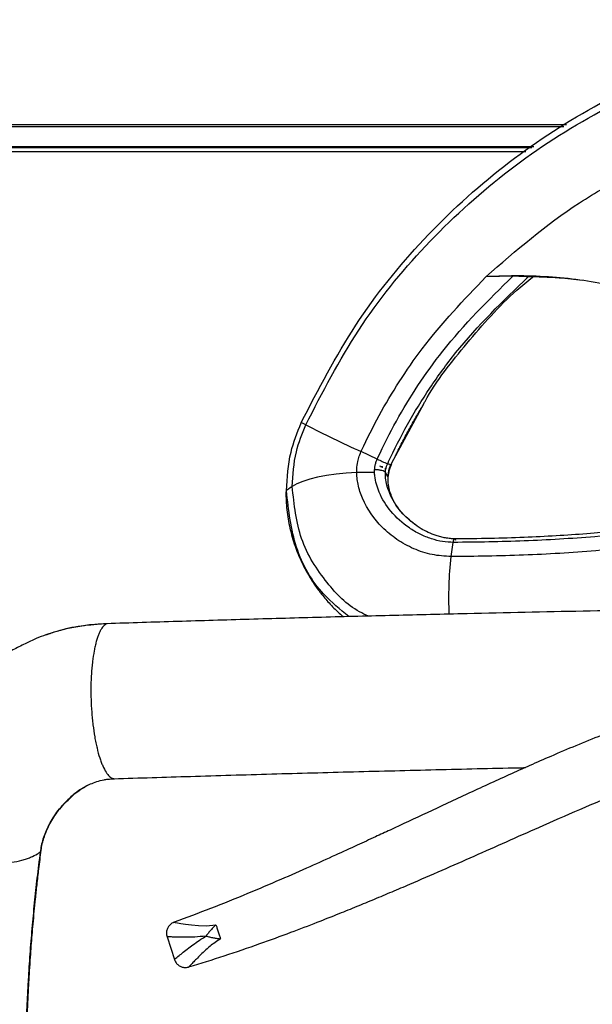
# Model space of a CAD drawing. Units: millimetres. Extents: x 3402 to 3971, y 1238 to 1408.
# Drawn here: x 3839 to 3854, y 1382 to 1408 of the extents above; entities that cross this region are included whole.
import ezdxf

# ---------------------------------------------------------------- set-up
doc = ezdxf.new("R2010")
doc.units = ezdxf.units.MM

msp = doc.modelspace()

# ---------------------------------------------------------------- linework, layer by layer
at = {"color": 7, "linetype": 'Continuous', "lineweight": 25}
for p, q in [((3853.2422, 1405.1751), (3822.5242, 1405.1751)), ((3852.1867, 1404.4774), (3822.7492, 1404.4774)), ((3846.5058, 1397.4282), (3846.392, 1397.4885)), ((3848.3492, 1396.5444), (3847.9335, 1396.7382)), ((3848.7017, 1396.3931), (3848.6195, 1396.4236)), ((3848.7134, 1396.39), (3848.729, 1396.423)), ((3848.2833, 1396.2006), (3847.8223, 1396.1956)), ((3848.63, 1396.0855), (3848.5649, 1396.1993)), ((3846.1576, 1395.8323), (3846.0073, 1395.7286)), ((3850.3077, 1394.3917), (3850.2534, 1394.0251)), ((3841.3835, 1392.2894), (3841.3674, 1392.2921)), ((3840.0151, 1392.0715), (3839.7976, 1392.0063)), ((3840.1331, 1392.1069), (3840.1144, 1392.1013)), ((3840.3697, 1387.7356), (3840.5373, 1387.8948)), ((3842.9259, 1384.2055), (3843.1149, 1383.6238))]:
    msp.add_line(p, q, dxfattribs=at)
at = {"color": 8, "linetype": 'Continuous', "lineweight": 25}
for p, q in [((3853.1666, 1405.1251), (3822.5242, 1405.1251)), ((3822.6118, 1404.6147), (3852.3945, 1404.6147)), ((3852.3459, 1404.5826), (3822.6439, 1404.5826)), ((3848.7183, 1396.429), (3849.5636, 1397.9898))]:
    msp.add_line(p, q, dxfattribs=at)
at = {"color": 7, "linetype": 'Continuous', "lineweight": 25, "flags": 128}
for points in [[(3847.8223, 1396.1956), (3847.5506, 1396.1795), (3847.2892, 1396.1538), (3847.0423, 1396.119), (3846.8142, 1396.0755), (3846.6085, 1396.0243), (3846.4286, 1395.966), (3846.2775, 1395.9016), (3846.1576, 1395.8323)], [(3850.3818, 1394.4416), (3850.3726, 1394.4643), (3850.3628, 1394.4789), (3850.3528, 1394.4851), (3850.3427, 1394.4827), (3850.3328, 1394.4717), (3850.3235, 1394.4525), (3850.3151, 1394.4256), (3850.3077, 1394.3918)]]:
    msp.add_lwpolyline(points, dxfattribs=at)
at = {"color": 8, "linetype": 'Continuous', "lineweight": 25, "flags": 128}
msp.add_lwpolyline([(3843.1108, 1384.5816), (3843.1088, 1384.5819), (3843.1338, 1384.5772), (3843.1913, 1384.5667), (3843.2822, 1384.5508), (3843.4036, 1384.5316), (3843.5555, 1384.5117), (3843.7367, 1384.4961), (3843.9458, 1384.4929), (3844.1864, 1384.517), (3844.1864, 1384.517), (3844.1864, 1384.517)], dxfattribs=at)
at = {"color": 7, "linetype": 'Continuous', "lineweight": 25}
for centre, radius, start, end in [((3866.4495, 1436.8725), 44.1996, 243.17804, 245.2337), ((3851.1834, 1402.5257), 6.6188, 244.647, 247.2099), ((3860.1938, 1392.9399), 9.9995, 173.76996, 182.31377)]:
    msp.add_arc(centre, radius, start, end, dxfattribs=at)
for points, knots in [([(3846.392, 1397.4885), (3846.8355, 1398.347), (3847.723, 1400.0647), (3849.5174, 1402.2719), (3851.5784, 1404.1639), (3853.9551, 1405.7354), (3856.626, 1406.9337), (3859.5765, 1407.7388), (3861.6329, 1407.8412), (3862.6605, 1407.8924)], [0, 0, 0, 0, 0.1387346, 0.2775862, 0.4173395, 0.5574221, 0.7048926, 0.8525272, 1, 1, 1, 1]), ([(3846.5067, 1397.4301), (3846.9382, 1398.2648), (3847.8053, 1399.9418), (3849.5649, 1402.1042), (3851.599, 1403.9707), (3853.958, 1405.5297), (3856.6215, 1406.7239), (3859.5722, 1407.5287), (3861.6315, 1407.6313), (3862.6605, 1407.6826)], [0, 0, 0, 0, 0.1361749, 0.273628, 0.4129124, 0.5532245, 0.7016842, 0.8509307, 1, 1, 1, 1]), ([(3851.1605, 1401.2545), (3851.9362, 1401.9302), (3852.8982, 1402.768), (3853.9895, 1403.4206), (3854.2007, 1403.5469)], [0, 0, 0, 0, 0.80641713, 1, 1, 1, 1]), ([(3847.9484, 1396.7692), (3848.0949, 1397.0716), (3848.3905, 1397.6818), (3848.9182, 1398.5553), (3849.7827, 1399.8115), (3850.5884, 1400.6554), (3851.1605, 1401.2545)], [0, 0, 0, 0, 0.17832533, 0.35971401, 0.54543197, 1, 1, 1, 1]), ([(3848.3671, 1396.5814), (3848.522, 1396.8994), (3848.835, 1397.5418), (3849.4019, 1398.4579), (3850.3402, 1399.7763), (3851.2231, 1400.6474), (3851.8508, 1401.2667)], [0, 0, 0, 0, 0.1768217, 0.3572028, 0.5430193, 1, 1, 1, 1]), ([(3848.6374, 1396.4623), (3848.7977, 1396.7906), (3849.121, 1397.4528), (3849.7091, 1398.3939), (3850.6812, 1399.7413), (3851.5982, 1400.6237), (3852.2495, 1401.2506)], [0, 0, 0, 0, 0.177531, 0.35818, 0.544061, 1, 1, 1, 1]), ([(3849.5636, 1397.9898), (3849.5711, 1398.0037), (3849.8759, 1398.5686), (3850.6783, 1399.5547), (3851.6059, 1400.6315), (3852.2287, 1401.1341), (3852.3673, 1401.246)], [0, 0, 0, 0, 0.0106917, 0.4351957, 0.8743087, 1, 1, 1, 1]), ([(3861.1105, 1395.2171), (3861.0054, 1395.4457), (3860.785, 1395.9249), (3860.3927, 1396.6265), (3859.952, 1397.31), (3859.4761, 1397.9395), (3858.9665, 1398.5154), (3858.4226, 1399.0373), (3857.8447, 1399.505), (3857.233, 1399.9183), (3856.5875, 1400.2769), (3855.9086, 1400.581), (3855.1966, 1400.8304), (3854.4515, 1401.0252), (3853.6735, 1401.1658), (3852.8629, 1401.2514), (3852.0184, 1401.2861), (3851.4514, 1401.2652), (3851.1605, 1401.2545)], [0, 0, 0, 0, 0.061962, 0.1299332, 0.1947513, 0.2568544, 0.3167407, 0.3749649, 0.4321304, 0.4888743, 0.5458476, 0.603694, 0.6630285, 0.7244214, 0.7883881, 0.8553845, 0.9258078, 1, 1, 1, 1]), ([(3851.8508, 1401.2667), (3851.786, 1401.2666), (3851.6566, 1401.2662), (3851.4264, 1401.2627), (3851.2611, 1401.2576), (3851.1605, 1401.2545)], [0, 0, 0, 0, 0.2812947, 0.562589, 1, 1, 1, 1]), ([(3852.2301, 1401.2513), (3852.2162, 1401.2528), (3852.1886, 1401.2558), (3852.1104, 1401.2604), (3851.9957, 1401.265), (3851.9036, 1401.2661), (3851.8508, 1401.2667)], [0, 0, 0, 0, 0.1782191, 0.3551108, 0.6298644, 1, 1, 1, 1]), ([(3853.6496, 1401.1557), (3853.4478, 1401.18), (3852.9712, 1401.2374), (3852.5011, 1401.2462), (3852.23, 1401.2513)], [0, 0, 0, 0, 0.42322497, 1, 1, 1, 1]), ([(3848.8242, 1396.6246), (3848.8415, 1396.6616), (3848.9087, 1396.8048), (3849.0351, 1397.051), (3849.201, 1397.3604), (3849.3712, 1397.6597), (3849.4884, 1397.852), (3849.5459, 1397.9463)], [0, 0, 0, 0, 0.0808497, 0.3135686, 0.549439, 0.7789248, 1, 1, 1, 1]), ([(3846.0073, 1395.7286), (3846.027, 1396.0624), (3846.0623, 1396.6599), (3846.2893, 1397.231), (3846.3895, 1397.483)], [0, 0, 0, 0, 0.55876813, 1, 1, 1, 1]), ([(3846.1576, 1395.8343), (3846.1754, 1396.1364), (3846.2075, 1396.68), (3846.4146, 1397.1994), (3846.5067, 1397.4301)], [0, 0, 0, 0, 0.5558239, 1, 1, 1, 1]), ([(3847.8229, 1396.2237), (3847.8233, 1396.2437), (3847.8247, 1396.3298), (3847.8435, 1396.4638), (3847.8867, 1396.6274), (3847.9271, 1396.7199), (3847.9485, 1396.7691)], [0, 0, 0, 0, 0.10930338, 0.47010412, 0.71831693, 1, 1, 1, 1]), ([(3848.2838, 1396.2006), (3848.2838, 1396.2129), (3848.2839, 1396.229), (3848.2842, 1396.2513), (3848.2852, 1396.275), (3848.289, 1396.3233), (3848.3002, 1396.3945), (3848.3167, 1396.4548), (3848.3277, 1396.487), (3848.3291, 1396.4911), (3848.3294, 1396.4917), (3848.3296, 1396.4923), (3848.3304, 1396.4943), (3848.3369, 1396.51), (3848.3547, 1396.5525), (3848.3724, 1396.5934), (3848.384, 1396.6205)], [0, 0, 0, 0, 0.0870462, 0.1132561, 0.1578181, 0.2538699, 0.4508209, 0.6538548, 0.6788769, 0.682406, 0.6829264, 0.6838227, 0.686744, 0.6971125, 0.7993624, 1, 1, 1, 1]), ([(3848.494, 1396.3388), (3848.494, 1396.3388), (3848.494, 1396.3388), (3848.494, 1396.3389), (3848.494, 1396.3389), (3848.494, 1396.3389), (3848.494, 1396.339), (3848.4939, 1396.339), (3848.4938, 1396.3391), (3848.493, 1396.3396), (3848.4865, 1396.3421), (3848.4633, 1396.3487), (3848.4367, 1396.3544), (3848.417, 1396.3586)], [0, 0, 0, 0, 0.0001112, 0.0005099, 0.0008747, 0.0012355, 0.0016228, 0.0020618, 0.0031561, 0.0064229, 0.0358236, 0.2868129, 1, 1, 1, 1]), ([(3848.4397, 1396.3501), (3848.455, 1396.3462), (3848.4737, 1396.3415), (3848.4901, 1396.3389), (3848.4935, 1396.3385), (3848.494, 1396.3388), (3848.494, 1396.3388), (3848.494, 1396.3388)], [0, 0, 0, 0, 0.7830447, 0.9608806, 0.9960597, 0.9995422, 1, 1, 1, 1]), ([(3848.5653, 1396.1295), (3848.5655, 1396.1764), (3848.5658, 1396.2324), (3848.5678, 1396.2908), (3848.569, 1396.3025), (3848.5697, 1396.3053), (3848.57, 1396.3061), (3848.5702, 1396.3064), (3848.5704, 1396.3065), (3848.5705, 1396.3066), (3848.5707, 1396.3066), (3848.5708, 1396.3065), (3848.5711, 1396.3063), (3848.5717, 1396.3054), (3848.5729, 1396.3022), (3848.5742, 1396.298), (3848.5757, 1396.2946), (3848.5767, 1396.2935), (3848.5772, 1396.2933), (3848.5776, 1396.2933), (3848.578, 1396.2935), (3848.5786, 1396.2941), (3848.5798, 1396.2965), (3848.5808, 1396.301), (3848.5817, 1396.3059), (3848.5819, 1396.3095), (3848.5814, 1396.3109), (3848.5811, 1396.3113), (3848.5807, 1396.3116), (3848.5802, 1396.3117), (3848.5793, 1396.3116), (3848.5784, 1396.3114), (3848.5776, 1396.3113), (3848.5772, 1396.3114), (3848.577, 1396.3116), (3848.5768, 1396.312), (3848.5766, 1396.3134), (3848.5782, 1396.32), (3848.5845, 1396.3367), (3848.6099, 1396.3993), (3848.6347, 1396.4564), (3848.655, 1396.5029)], [0, 0, 0, 0, 0.3379003, 0.4031378, 0.4177409, 0.4216015, 0.422845, 0.4237407, 0.424108, 0.4244564, 0.4248148, 0.4252069, 0.426145, 0.4273284, 0.4343224, 0.4532414, 0.4611061, 0.4639181, 0.4650557, 0.4660985, 0.467182, 0.4684619, 0.4720723, 0.4854462, 0.4997841, 0.5077106, 0.5100865, 0.5110521, 0.5119386, 0.5136364, 0.5153846, 0.5189044, 0.5211434, 0.5218075, 0.5224814, 0.5232294, 0.5252135, 0.5326193, 0.5694426, 0.6491514, 1, 1, 1, 1]), ([(3848.6306, 1396.0522), (3848.6307, 1396.0582), (3848.6309, 1396.0869), (3848.6376, 1396.1818), (3848.6564, 1396.273), (3848.68, 1396.3381), (3848.6929, 1396.3691), (3848.7058, 1396.3993), (3848.7184, 1396.429)], [0, 0, 0, 0, 0.0475485, 0.2270949, 0.7443858, 0.7499563, 0.7545289, 1, 1, 1, 1]), ([(3848.6365, 1395.9911), (3848.6365, 1396.0037), (3848.6366, 1396.078), (3848.6477, 1396.1871), (3848.6749, 1396.2864), (3848.6877, 1396.3244), (3848.6899, 1396.3304), (3848.6913, 1396.3338), (3848.6981, 1396.3506), (3848.7107, 1396.3807), (3848.7229, 1396.409), (3848.729, 1396.423)], [0, 0, 0, 0, 0.0867914, 0.513709, 0.7412433, 0.7721224, 0.7787877, 0.7844981, 0.7959157, 0.89918, 1, 1, 1, 1]), ([(3850.2635, 1394.0253), (3850.0961, 1394.0362), (3849.7509, 1394.0589), (3849.2805, 1394.2222), (3848.8489, 1394.4601), (3848.369, 1394.8597), (3848.0227, 1395.342), (3847.8666, 1395.8186), (3847.8268, 1396.0568), (3847.8242, 1396.1696), (3847.8229, 1396.2237)], [0, 0, 0, 0, 0.1269861, 0.2618805, 0.4041107, 0.5476438, 0.8091161, 0.9135395, 0.9585214, 1, 1, 1, 1]), ([(3848.5649, 1396.1993), (3848.5558, 1396.2089), (3848.5378, 1396.2279), (3848.4711, 1396.25), (3848.3849, 1396.2654), (3848.3174, 1396.2673), (3848.2834, 1396.2683)], [0, 0, 0, 0, 0.2521999, 0.5, 0.7478001, 1, 1, 1, 1]), ([(3850.3232, 1394.392), (3850.2274, 1394.3967), (3850.0276, 1394.4066), (3849.7382, 1394.4824), (3849.4504, 1394.5994), (3849.0809, 1394.8165), (3848.703, 1395.1605), (3848.4059, 1395.6231), (3848.3034, 1395.975), (3848.2835, 1396.166), (3848.2838, 1396.2063), (3848.284, 1396.2342)], [0, 0, 0, 0, 0.0867279, 0.1810593, 0.285339, 0.3961058, 0.6215018, 0.8203976, 0.9632326, 0.97459, 1, 1, 1, 1]), ([(3848.776, 1395.4702), (3848.7292, 1395.5705), (3848.6684, 1395.701), (3848.6412, 1395.8778), (3848.6304, 1395.9671), (3848.6305, 1396.023), (3848.6306, 1396.0522)], [0, 0, 0, 0, 0.5684295, 0.7392743, 0.8635131, 1, 1, 1, 1]), ([(3845.9922, 1395.7014), (3845.9974, 1395.5447), (3846.0081, 1395.2241), (3846.0912, 1394.7535), (3846.2202, 1394.303), (3846.385, 1393.9019), (3846.5603, 1393.5691), (3846.7361, 1393.2924), (3846.923, 1393.0391), (3847.1423, 1392.787), (3847.3313, 1392.5935), (3847.455, 1392.493), (3847.4821, 1392.471)], [0, 0, 0, 0, 0.1184132, 0.2423461, 0.3711848, 0.4919712, 0.5964955, 0.6844554, 0.7685481, 0.8640822, 0.9701767, 1, 1, 1, 1]), ([(3850.3888, 1394.4845), (3850.3595, 1394.4846), (3850.3101, 1394.4848), (3850.2402, 1394.4902), (3850.1768, 1394.4968), (3850.1133, 1394.5069), (3850.0519, 1394.5189), (3849.9916, 1394.5332), (3849.9327, 1394.5494), (3849.822, 1394.584), (3849.6692, 1394.6453), (3849.4687, 1394.7523), (3849.2618, 1394.8941), (3849.0458, 1395.0895), (3848.8388, 1395.3352), (3848.7357, 1395.5377), (3848.6838, 1395.6397)], [0, 0, 0, 0, 0.0350887, 0.0591924, 0.0873104, 0.1139698, 0.1406952, 0.1674752, 0.1942249, 0.220705, 0.3209783, 0.4161009, 0.5347612, 0.6775945, 0.8374817, 1, 1, 1, 1]), ([(3858.5847, 1395.1549), (3857.8166, 1395.0235), (3856.2926, 1394.7627), (3854.1356, 1394.5393), (3852.1368, 1394.4128), (3850.9299, 1394.399), (3850.3232, 1394.392)], [0, 0, 0, 0, 0.2822812, 0.5600627, 0.7788307, 1, 1, 1, 1]), ([(3858.5413, 1395.2412), (3858.3487, 1395.2083), (3857.9546, 1395.1409), (3857.347, 1395.0358), (3856.6908, 1394.9338), (3855.9743, 1394.8374), (3855.2385, 1394.75), (3854.4945, 1394.6745), (3853.7487, 1394.6112), (3852.9596, 1394.5577), (3852.1284, 1394.5172), (3851.2512, 1394.4895), (3850.6573, 1394.4863), (3850.3507, 1394.4846)], [0, 0, 0, 0, 0.0714183, 0.1460709, 0.2252626, 0.3135641, 0.4090807, 0.4942945, 0.584616, 0.6801035, 0.7807332, 0.8867857, 1, 1, 1, 1]), ([(3858.6819, 1394.7998), (3857.9056, 1394.6671), (3856.3584, 1394.4026), (3854.1632, 1394.1756), (3852.12, 1394.0465), (3850.8845, 1394.0323), (3850.2635, 1394.0252)], [0, 0, 0, 0, 0.2799853, 0.5579788, 0.7778456, 1, 1, 1, 1]), ([(3861.1105, 1392.7369), (3860.6278, 1392.731), (3859.1458, 1392.7129), (3856.6647, 1392.6728), (3853.6668, 1392.6173), (3851.0404, 1392.5603), (3848.789, 1392.506), (3846.913, 1392.4573), (3845.0466, 1392.4053), (3843.1924, 1392.3504), (3841.9758, 1392.3115), (3841.3674, 1392.2921)], [0, 0, 0, 0, 0.07288956, 0.22382342, 0.37475726, 0.52568555, 0.62055473, 0.71542162, 0.81028576, 0.90514674, 1, 1, 1, 1]), ([(3841.3674, 1392.2921), (3841.147, 1392.2763), (3840.7053, 1392.2446), (3840.1779, 1392.1344), (3839.8855, 1392.0287), (3839.7895, 1391.994)], [0, 0, 0, 0, 0.4008791, 0.8032929, 1, 1, 1, 1]), ([(3841.3178, 1392.2874), (3841.2034, 1392.2818), (3840.9502, 1392.2693), (3840.57, 1392.2094), (3840.2889, 1392.1542), (3840.1477, 1392.1113), (3840.1331, 1392.1069)], [0, 0, 0, 0, 0.2804167, 0.6206861, 0.9606659, 1, 1, 1, 1]), ([(3841.3674, 1392.2921), (3841.353, 1392.2846), (3841.3241, 1392.2694), (3841.2819, 1392.2291), (3841.2406, 1392.1755), (3841.2014, 1392.1081), (3841.1645, 1392.0284), (3841.1301, 1391.9369), (3841.0979, 1391.8325), (3841.0687, 1391.7172), (3841.034, 1391.5507), (3841.0057, 1391.3655), (3840.9846, 1391.166), (3840.9685, 1390.9584), (3840.9597, 1390.7401), (3840.9588, 1390.5168), (3840.9629, 1390.2913), (3840.9747, 1390.0647), (3840.994, 1389.8426), (3841.018, 1389.6248), (3841.049, 1389.4153), (3841.0863, 1389.2196), (3841.1275, 1389.0339), (3841.1742, 1388.8652), (3841.2253, 1388.7178), (3841.279, 1388.5853), (3841.3361, 1388.4763), (3841.3953, 1388.3939), (3841.4403, 1388.3456), (3841.4856, 1388.3117), (3841.5234, 1388.2927), (3841.546, 1388.2907), (3841.5533, 1388.2901)], [0, 0, 0, 0, 0.02770682, 0.05560601, 0.08411189, 0.11282743, 0.14053425, 0.16843346, 0.19693947, 0.22565516, 0.2533605, 0.30971261, 0.3384268, 0.36613018, 0.42247826, 0.45119036, 0.47889272, 0.53523861, 0.56394954, 0.59165223, 0.64799873, 0.67670993, 0.70441414, 0.7607637, 0.78947643, 0.81718268, 0.8735364, 0.90225126, 0.92995921, 0.95785952, 0.98636657, 1, 1, 1, 1]), ([(3839.7979, 1392.0064), (3839.7148, 1391.975), (3839.5402, 1391.909), (3839.2439, 1391.7676), (3838.9283, 1391.6068), (3838.4936, 1391.3655), (3837.9481, 1390.9834), (3837.4534, 1390.5232), (3837.0987, 1390.1148), (3836.8713, 1389.8136), (3836.688, 1389.5373), (3836.5561, 1389.3136), (3836.4509, 1389.1185), (3836.3484, 1388.9125), (3836.2378, 1388.6628), (3836.1249, 1388.3679), (3836.0198, 1388.0386), (3835.9213, 1387.6524), (3835.8774, 1387.3696), (3835.8542, 1387.2204)], [0, 0, 0, 0, 0.0401475, 0.0843907, 0.1353915, 0.1939597, 0.3175424, 0.4476889, 0.5142776, 0.5742742, 0.6263248, 0.6704629, 0.6958246, 0.729362, 0.7767125, 0.8212334, 0.8734048, 0.9332073, 1, 1, 1, 1]), ([(3862.6605, 1390.7465), (3862.3257, 1390.7467), (3861.689, 1390.747), (3860.7832, 1390.7448), (3859.9752, 1390.7519), (3859.2657, 1390.7121), (3858.6592, 1390.6456), (3858.1435, 1390.5677), (3857.6849, 1390.4832), (3857.2464, 1390.3895), (3856.5013, 1390.2093), (3855.4571, 1389.8993), (3854.1342, 1389.4158), (3852.8999, 1388.901), (3851.7475, 1388.3874), (3850.6837, 1387.899), (3849.6634, 1387.4226), (3848.8758, 1387.0538), (3848.2755, 1386.7743), (3847.8059, 1386.557), (3847.2434, 1386.2991), (3846.5852, 1386.0021), (3845.83, 1385.6694), (3844.9751, 1385.3067), (3844.0598, 1384.9348), (3843.4234, 1384.7), (3843.1097, 1384.5843)], [0, 0, 0, 0, 0.0484125, 0.0920816, 0.1310095, 0.1652385, 0.1947862, 0.2192226, 0.2406435, 0.2622252, 0.2840516, 0.3514987, 0.4196072, 0.4876695, 0.5448667, 0.6020773, 0.6569502, 0.7077117, 0.7278579, 0.7527118, 0.7825446, 0.8173541, 0.8571389, 0.9019019, 0.951656, 1, 1, 1, 1]), ([(3843.491, 1383.4296), (3843.7951, 1383.5231), (3844.4095, 1383.7122), (3845.2855, 1384.0147), (3846.086, 1384.3067), (3846.7683, 1384.568), (3847.3373, 1384.7932), (3847.8288, 1384.9925), (3848.2829, 1385.1802), (3848.7366, 1385.3709), (3849.5971, 1385.7378), (3850.8601, 1386.2917), (3852.3212, 1386.9438), (3853.5854, 1387.5011), (3854.6419, 1387.9435), (3855.6732, 1388.3374), (3856.4837, 1388.6083), (3857.1091, 1388.793), (3857.6014, 1388.9253), (3858.1941, 1389.0642), (3858.8901, 1389.1953), (3859.6894, 1389.3031), (3860.5922, 1389.3447), (3861.5931, 1389.3841), (3862.2936, 1389.414), (3862.6605, 1389.4297)], [0, 0, 0, 0, 0.0471261, 0.0952103, 0.1372691, 0.1733376, 0.20343, 0.2279098, 0.2519096, 0.2762074, 0.3008056, 0.3904726, 0.4804994, 0.5378111, 0.5951124, 0.6501456, 0.7013094, 0.7216434, 0.7467298, 0.7768091, 0.8118006, 0.8516043, 0.8961534, 0.9456, 1, 1, 1, 1]), ([(3841.5534, 1388.2882), (3842.2105, 1388.3092), (3843.5557, 1388.3522), (3845.6251, 1388.4127), (3847.7401, 1388.4706), (3849.8663, 1388.5235), (3851.3466, 1388.5589), (3852.1178, 1388.5747), (3852.178, 1388.5759)], [0, 0, 0, 0, 0.1894146, 0.3877304, 0.586126, 0.7846114, 0.9831894, 1, 1, 1, 1]), ([(3840.5376, 1387.8951), (3840.5602, 1387.9146), (3840.6114, 1387.9588), (3840.8098, 1388.0944), (3841.0507, 1388.2007), (3841.2639, 1388.2554), (3841.3777, 1388.2751), (3841.4645, 1388.2845), (3841.5273, 1388.2871), (3841.5728, 1388.289)], [0, 0, 0, 0, 0.18016, 0.4093838, 0.6784497, 0.8189531, 0.8865961, 0.9178183, 1, 1, 1, 1]), ([(3839.6751, 1386.4354), (3839.677, 1386.4509), (3839.6824, 1386.4933), (3839.695, 1386.5605), (3839.7121, 1386.6384), (3839.7329, 1386.7163), (3839.7572, 1386.7949), (3839.8209, 1386.9751), (3839.9612, 1387.2568), (3840.1599, 1387.5455), (3840.3207, 1387.6913), (3840.3697, 1387.7356)], [0, 0, 0, 0, 0.0293898, 0.0799905, 0.1302, 0.1825511, 0.2361098, 0.2908099, 0.5583519, 0.8656027, 1, 1, 1, 1]), ([(3839.2893, 1380.4543), (3839.2903, 1380.7121), (3839.2921, 1381.196), (3839.3085, 1381.8677), (3839.3296, 1382.4402), (3839.3526, 1382.9155), (3839.3759, 1383.3181), (3839.3983, 1383.6593), (3839.4208, 1383.9675), (3839.4432, 1384.2512), (3839.4688, 1384.5509), (3839.4975, 1384.8627), (3839.5309, 1385.2015), (3839.5695, 1385.5653), (3839.6189, 1385.9854), (3839.6564, 1386.2843), (3839.6769, 1386.4476)], [0, 0, 0, 0, 0.1245339, 0.2338331, 0.3274102, 0.4053879, 0.4685759, 0.527365, 0.5757224, 0.6231614, 0.6703273, 0.7274211, 0.7817561, 0.8436192, 0.9145811, 1, 1, 1, 1]), ([(3839.6506, 1386.3989), (3839.6222, 1386.1734), (3839.5675, 1385.7376), (3839.4961, 1385.0778), (3839.4349, 1384.4238), (3839.382, 1383.7611), (3839.3253, 1382.881), (3839.2754, 1381.7757), (3839.2686, 1380.88), (3839.2652, 1380.4328)], [0, 0, 0, 0, 0.1184719, 0.2289748, 0.3414745, 0.4531097, 0.5645312, 0.7825543, 1, 1, 1, 1]), ([(3843.1107, 1384.5815), (3843.0912, 1384.5737), (3843.0413, 1384.5537), (3842.9787, 1384.4969), (3842.9296, 1384.4175), (3842.9081, 1384.328), (3842.9092, 1384.2537), (3842.9247, 1384.2153), (3842.9283, 1384.2062)], [0, 0, 0, 0, 0.1357668, 0.3461573, 0.5338266, 0.7328736, 0.9366397, 1, 1, 1, 1]), ([(3844.1864, 1384.517), (3844.1651, 1384.4959), (3844.1229, 1384.4539), (3844.0566, 1384.3803), (3843.9915, 1384.3032), (3843.9515, 1384.2511), (3843.9316, 1384.2251)], [0, 0, 0, 0, 0.2513764, 0.5002838, 0.7505237, 1, 1, 1, 1]), ([(3844.1864, 1384.517), (3844.1906, 1384.5058), (3844.199, 1384.4833), (3844.2146, 1384.4393), (3844.2317, 1384.3896), (3844.2495, 1384.3364), (3844.2669, 1384.283), (3844.2827, 1384.2329), (3844.2964, 1384.1882), (3844.3031, 1384.165), (3844.3064, 1384.1534)], [0, 0, 0, 0, 0.1250792, 0.2500458, 0.3750237, 0.4999883, 0.6249537, 0.7499271, 0.874903, 1, 1, 1, 1]), ([(3843.9316, 1384.2251), (3843.9629, 1384.2172), (3844.0255, 1384.2012), (3844.1232, 1384.1808), (3844.2029, 1384.167), (3844.2559, 1384.1594), (3844.2797, 1384.1564), (3844.2922, 1384.155), (3844.2988, 1384.1543), (3844.304, 1384.1537), (3844.3057, 1384.1535), (3844.3062, 1384.1535), (3844.3064, 1384.1535), (3844.3064, 1384.1534), (3844.3064, 1384.1534)], [0, 0, 0, 0, 0.2495018, 0.4996427, 0.7483653, 0.8741769, 0.9370129, 0.9528769, 0.9835321, 0.9955199, 0.9986986, 0.9995837, 0.9998503, 1, 1, 1, 1]), ([(3843.1169, 1383.624), (3843.1251, 1383.6011), (3843.1439, 1383.5491), (3843.2024, 1383.4833), (3843.2773, 1383.4361), (3843.3547, 1383.4143), (3843.4228, 1383.4131), (3843.4679, 1383.4193), (3843.4888, 1383.4274), (3843.4915, 1383.4284)], [0, 0, 0, 0, 0.1542993, 0.3509876, 0.5481134, 0.7133615, 0.8569892, 0.9818903, 1, 1, 1, 1])]:
    msp.add_open_spline(points, degree=3, knots=knots, dxfattribs=at)
at = {"color": 8, "linetype": 'Continuous', "lineweight": 25}
for points, knots in [([(3849.3256, 1394.8565), (3849.1999, 1394.959), (3848.9336, 1395.1759), (3848.7142, 1395.5409), (3848.6029, 1395.8498), (3848.5757, 1396.0004), (3848.5648, 1396.1002), (3848.5652, 1396.1377), (3848.5654, 1396.1645)], [0, 0, 0, 0, 0.32095618, 0.67954252, 0.8222076, 0.93545321, 0.9539503, 1, 1, 1, 1]), ([(3847.6167, 1392.4745), (3847.3928, 1392.6591), (3846.8157, 1393.1347), (3846.1823, 1394.2089), (3846.0652, 1395.2229), (3846.0073, 1395.7241)], [0, 0, 0, 0, 0.24276827, 0.62570373, 1, 1, 1, 1]), ([(3848.1289, 1392.4877), (3848.0496, 1392.524), (3847.6141, 1392.7231), (3847.0022, 1393.3724), (3846.3129, 1394.4188), (3846.2086, 1395.3694), (3846.1576, 1395.8343)], [0, 0, 0, 0, 0.0641691, 0.3521787, 0.6831376, 1, 1, 1, 1]), ([(3840.8899, 1388.1183), (3840.8238, 1388.0838), (3840.6288, 1387.982), (3840.3554, 1387.7485), (3840.1204, 1387.4863), (3839.9639, 1387.2555), (3839.8654, 1387.0814), (3839.7843, 1386.9051), (3839.7214, 1386.7301), (3839.6755, 1386.5627), (3839.6585, 1386.4511), (3839.6505, 1386.3989)], [0, 0, 0, 0, 0.0997267, 0.2944956, 0.4942341, 0.5889751, 0.6811332, 0.7698456, 0.8536427, 0.9315148, 1, 1, 1, 1]), ([(3835.8579, 1387.2376), (3835.8566, 1387.2326), (3835.849, 1387.2045), (3835.8495, 1387.152), (3835.8598, 1387.0807), (3835.8851, 1387.0085), (3835.9244, 1386.9351), (3835.9776, 1386.8619), (3836.066, 1386.7657), (3836.18, 1386.6717), (3836.3173, 1386.5821), (3836.4689, 1386.4961), (3836.641, 1386.4162), (3836.8293, 1386.3443), (3837.0272, 1386.2782), (3837.2378, 1386.2214), (3837.456, 1386.1753), (3837.6778, 1386.1366), (3837.9033, 1386.1092), (3838.1267, 1386.0941), (3838.3474, 1386.0871), (3838.5623, 1386.0923), (3838.7658, 1386.1099), (3838.9605, 1386.1354), (3839.1406, 1386.1726), (3839.2984, 1386.22), (3839.4375, 1386.2719), (3839.5564, 1386.3308), (3839.6268, 1386.3818), (3839.6505, 1386.3989)], [0, 0, 0, 0, 0.00668907, 0.03760966, 0.06744393, 0.09748536, 0.12818014, 0.15910069, 0.18893412, 0.24961466, 0.28053436, 0.31036659, 0.37104469, 0.40196315, 0.43179409, 0.49246958, 0.52338673, 0.55321611, 0.61388842, 0.64480395, 0.67463187, 0.73530112, 0.76621497, 0.79604392, 0.85671494, 0.88762949, 0.91530625, 0.97146384, 1, 1, 1, 1]), ([(3839.6505, 1386.3989), (3839.663, 1386.4093), (3839.6767, 1386.4206), (3839.6742, 1386.4344), (3839.674, 1386.4355)], [0, 0, 0, 0, 0.9197923, 1, 1, 1, 1]), ([(3843.9316, 1384.2251), (3843.8319, 1384.2152), (3843.6592, 1384.1979), (3843.4424, 1384.1932), (3843.2756, 1384.194), (3843.14, 1384.1976), (3843.0356, 1384.2018), (3842.9653, 1384.2052), (3842.9275, 1384.2072), (3842.9297, 1384.2071), (3842.9305, 1384.207)], [0, 0, 0, 0, 0.1803786, 0.3124194, 0.4444527, 0.5664142, 0.6883455, 0.8087938, 0.9292215, 1, 1, 1, 1]), ([(3843.1215, 1383.6259), (3843.1238, 1383.6278), (3843.1289, 1383.6321), (3843.2159, 1383.7041), (3843.3403, 1383.8044), (3843.4763, 1383.9108), (3843.6314, 1384.026), (3843.7816, 1384.1313), (3843.8876, 1384.1976), (3843.9316, 1384.2251)], [0, 0, 0, 0, 0.1584663, 0.3605185, 0.503373, 0.6510437, 0.7778891, 0.9077288, 1, 1, 1, 1]), ([(3844.3064, 1384.1534), (3844.3064, 1384.1534), (3844.208, 1384.0956), (3844.0596, 1383.9855), (3843.8868, 1383.8327), (3843.7606, 1383.7108), (3843.6546, 1383.6032), (3843.572, 1383.5167), (3843.5159, 1383.4568), (3843.4886, 1383.4276), (3843.4903, 1383.4294), (3843.4909, 1383.43)], [0, 0, 0, 0, 0.0000029, 0.1896713, 0.3123698, 0.4386012, 0.5623441, 0.6896194, 0.813365, 0.9413359, 1, 1, 1, 1])]:
    msp.add_open_spline(points, degree=3, knots=knots, dxfattribs=at)

doc.saveas('drawing.dxf')
